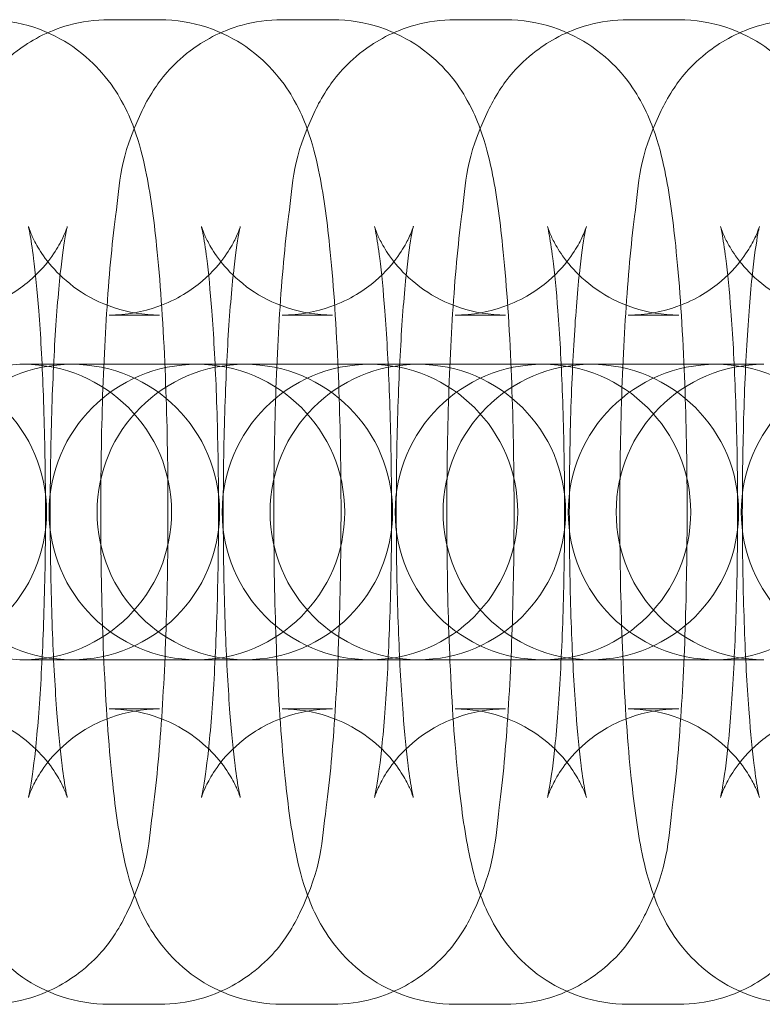
# Model space of a CAD drawing. Units: millimetres. Extents: x -16917 to -8279, y -3753 to 3971.
# Drawn here: x -13254 to -13239, y -13 to 7 of the extents above; entities that cross this region are included whole.
import ezdxf

# ---------------------------------------------------------------- set-up
doc = ezdxf.new("R2010")
doc.units = ezdxf.units.MM
doc.header["$MEASUREMENT"] = 0

# ---------------------------------------------------------------- blocks, each defined once
blk = doc.blocks.new('A$C011a7947')
at = {"color": 0, "linetype": 'Continuous', "lineweight": 0}
for p, q in [((-7106.142, 3706.635), (-7105.118, 3706.635)), ((-7102.629, 3706.635), (-7101.605, 3706.635)), ((-7099.116, 3706.635), (-7098.092, 3706.635)), ((-7095.603, 3706.635), (-7094.579, 3706.635)), ((-7106.142, 3700.635), (-7105.118, 3700.635)), ((-7102.629, 3700.635), (-7101.605, 3700.635)), ((-7099.116, 3700.635), (-7098.092, 3700.635)), ((-7095.603, 3700.635), (-7094.579, 3700.635)), ((-7106.933, 3699.635), (-7107.958, 3699.635)), ((-7106.9, 3699.635), (-7106.933, 3699.635)), ((-7104.445, 3699.635), (-7106.9, 3699.635)), ((-7103.42, 3699.635), (-7104.445, 3699.635)), ((-7103.387, 3699.635), (-7103.42, 3699.635)), ((-7100.932, 3699.635), (-7103.387, 3699.635)), ((-7099.907, 3699.635), (-7100.932, 3699.635)), ((-7099.874, 3699.635), (-7099.907, 3699.635)), ((-7097.419, 3699.635), (-7099.874, 3699.635)), ((-7096.394, 3699.635), (-7097.419, 3699.635)), ((-7096.361, 3699.635), (-7096.394, 3699.635)), ((-7093.906, 3699.635), (-7096.361, 3699.635)), ((-7092.881, 3699.635), (-7093.906, 3699.635)), ((-7092.848, 3699.635), (-7092.881, 3699.635)), ((-7106.933, 3693.635), (-7107.958, 3693.635)), ((-7106.933, 3693.635), (-7106.9, 3693.635)), ((-7106.9, 3693.635), (-7104.445, 3693.635)), ((-7103.42, 3693.635), (-7104.445, 3693.635)), ((-7103.42, 3693.635), (-7103.387, 3693.635)), ((-7103.387, 3693.635), (-7100.932, 3693.635)), ((-7099.907, 3693.635), (-7100.932, 3693.635)), ((-7099.907, 3693.635), (-7099.874, 3693.635)), ((-7099.874, 3693.635), (-7097.419, 3693.635)), ((-7096.394, 3693.635), (-7097.419, 3693.635)), ((-7096.394, 3693.635), (-7096.361, 3693.635)), ((-7096.361, 3693.635), (-7093.906, 3693.635)), ((-7092.881, 3693.635), (-7093.906, 3693.635)), ((-7092.881, 3693.635), (-7092.848, 3693.635)), ((-7105.118, 3692.635), (-7106.142, 3692.635)), ((-7101.605, 3692.635), (-7102.629, 3692.635)), ((-7098.092, 3692.635), (-7099.116, 3692.635)), ((-7094.579, 3692.635), (-7095.603, 3692.635)), ((-7105.118, 3686.635), (-7106.142, 3686.635)), ((-7101.605, 3686.635), (-7102.629, 3686.635)), ((-7098.092, 3686.635), (-7099.116, 3686.635)), ((-7094.579, 3686.635), (-7095.603, 3686.635))]:
    blk.add_line(p, q, dxfattribs=at)
for centre, start, end in [((-7107.873, 3696.635), 90, 270), ((-7110.413, 3696.635), 270, 90), ((-7106.9, 3696.635), 90, 270), ((-7107.873, 3696.635), 270, 90), ((-7104.36, 3696.635), 90, 270), ((-7106.9, 3696.635), 270, 90), ((-7103.387, 3696.635), 90, 270), ((-7104.36, 3696.635), 270, 90), ((-7100.847, 3696.635), 90, 270), ((-7103.387, 3696.635), 270, 90), ((-7099.874, 3696.635), 90, 270), ((-7100.847, 3696.635), 270, 90), ((-7097.334, 3696.635), 90, 270), ((-7099.874, 3696.635), 270, 90), ((-7096.361, 3696.635), 90, 270), ((-7097.334, 3696.635), 270, 90), ((-7093.821, 3696.635), 90, 270), ((-7096.361, 3696.635), 270, 90), ((-7092.848, 3696.635), 90, 270), ((-7093.821, 3696.635), 270, 90), ((-7090.308, 3696.635), 90, 270)]:
    blk.add_arc(centre, 3, start, end, dxfattribs=at)
for points, knots in [([(-7106.142, 3686.635), (-7106.477, 3686.635), (-7106.81, 3686.693), (-7107.416, 3686.892), (-7107.681, 3687.036), (-7108.159, 3687.366), (-7108.344, 3687.551), (-7108.675, 3687.933), (-7108.789, 3688.116), (-7109.002, 3688.497), (-7109.073, 3688.672), (-7109.254, 3689.162), (-7109.315, 3689.422), (-7109.469, 3690.166), (-7109.535, 3690.659), (-7109.667, 3691.924), (-7109.722, 3692.724), (-7109.794, 3694.355), (-7109.815, 3695.169), (-7109.829, 3696.802), (-7109.823, 3697.621), (-7109.784, 3699.204), (-7109.752, 3699.968), (-7109.66, 3701.399), (-7109.601, 3702.059), (-7109.429, 3703.368), (-7109.459, 3703.797), (-7108.928, 3704.908), (-7108.857, 3705.043), (-7108.609, 3705.421), (-7108.41, 3705.699), (-7107.753, 3706.198), (-7107.402, 3706.402), (-7106.704, 3706.595), (-7106.424, 3706.635), (-7106.142, 3706.635)], [3.141593, 3.141593, 3.141593, 3.141593, 3.173577, 3.173577, 3.208761, 3.208761, 3.253656, 3.253656, 3.314065, 3.314065, 3.400194, 3.400194, 3.581974, 3.581974, 3.896133, 3.896133, 4.283721, 4.283721, 4.624433, 4.624433, 4.957938, 4.957938, 5.293312, 5.293312, 5.643194, 5.643194, 6.081843, 6.081843, 6.135233, 6.135233, 6.209069, 6.209069, 6.256325, 6.256325, 6.283185, 6.283185, 6.283185, 6.283185]), ([(-7108.631, 3706.635), (-7108.295, 3706.635), (-7107.963, 3706.577), (-7107.356, 3706.378), (-7107.092, 3706.234), (-7106.614, 3705.904), (-7106.429, 3705.719), (-7106.098, 3705.338), (-7105.984, 3705.154), (-7105.77, 3704.773), (-7105.699, 3704.598), (-7105.519, 3704.108), (-7105.458, 3703.848), (-7105.304, 3703.105), (-7105.237, 3702.611), (-7105.106, 3701.346), (-7105.051, 3700.546), (-7104.978, 3698.915), (-7104.957, 3698.101), (-7104.943, 3696.468), (-7104.95, 3695.649), (-7104.988, 3694.066), (-7105.021, 3693.302), (-7105.112, 3691.871), (-7105.172, 3691.211), (-7105.343, 3689.902), (-7105.314, 3689.473), (-7105.845, 3688.362), (-7105.916, 3688.227), (-7106.164, 3687.849), (-7106.363, 3687.571), (-7107.019, 3687.072), (-7107.371, 3686.868), (-7108.069, 3686.676), (-7108.349, 3686.635), (-7108.631, 3686.635)], [0, 0, 0, 0, 0.031985, 0.031985, 0.067169, 0.067169, 0.112063, 0.112063, 0.172473, 0.172473, 0.258601, 0.258601, 0.440382, 0.440382, 0.754541, 0.754541, 1.142128, 1.142128, 1.48284, 1.48284, 1.816345, 1.816345, 2.151719, 2.151719, 2.501602, 2.501602, 2.94025, 2.94025, 2.99364, 2.99364, 3.067476, 3.067476, 3.114733, 3.114733, 3.141593, 3.141593, 3.141593, 3.141593]), ([(-7102.629, 3686.635), (-7102.964, 3686.635), (-7103.297, 3686.693), (-7103.903, 3686.892), (-7104.168, 3687.036), (-7104.646, 3687.366), (-7104.831, 3687.551), (-7105.162, 3687.933), (-7105.276, 3688.116), (-7105.489, 3688.497), (-7105.56, 3688.672), (-7105.741, 3689.162), (-7105.802, 3689.422), (-7105.956, 3690.166), (-7106.022, 3690.659), (-7106.154, 3691.924), (-7106.209, 3692.724), (-7106.282, 3694.355), (-7106.302, 3695.169), (-7106.316, 3696.802), (-7106.31, 3697.621), (-7106.271, 3699.204), (-7106.239, 3699.968), (-7106.147, 3701.399), (-7106.088, 3702.059), (-7105.916, 3703.368), (-7105.946, 3703.797), (-7105.415, 3704.908), (-7105.344, 3705.043), (-7105.096, 3705.421), (-7104.897, 3705.699), (-7104.24, 3706.198), (-7103.889, 3706.402), (-7103.191, 3706.595), (-7102.911, 3706.635), (-7102.629, 3706.635)], [3.141593, 3.141593, 3.141593, 3.141593, 3.173577, 3.173577, 3.208761, 3.208761, 3.253656, 3.253656, 3.314065, 3.314065, 3.400194, 3.400194, 3.581974, 3.581974, 3.896133, 3.896133, 4.283721, 4.283721, 4.624433, 4.624433, 4.957938, 4.957938, 5.293312, 5.293312, 5.643194, 5.643194, 6.081843, 6.081843, 6.135233, 6.135233, 6.209069, 6.209069, 6.256325, 6.256325, 6.283185, 6.283185, 6.283185, 6.283185]), ([(-7105.118, 3706.635), (-7104.782, 3706.635), (-7104.45, 3706.577), (-7103.843, 3706.378), (-7103.579, 3706.234), (-7103.101, 3705.904), (-7102.916, 3705.719), (-7102.585, 3705.338), (-7102.471, 3705.154), (-7102.258, 3704.773), (-7102.186, 3704.598), (-7102.006, 3704.108), (-7101.945, 3703.848), (-7101.791, 3703.105), (-7101.724, 3702.611), (-7101.593, 3701.346), (-7101.538, 3700.546), (-7101.465, 3698.915), (-7101.444, 3698.101), (-7101.43, 3696.468), (-7101.437, 3695.649), (-7101.475, 3694.066), (-7101.508, 3693.302), (-7101.599, 3691.871), (-7101.659, 3691.211), (-7101.831, 3689.902), (-7101.801, 3689.473), (-7102.332, 3688.362), (-7102.403, 3688.227), (-7102.651, 3687.849), (-7102.85, 3687.571), (-7103.506, 3687.072), (-7103.858, 3686.868), (-7104.556, 3686.676), (-7104.836, 3686.635), (-7105.118, 3686.635)], [0, 0, 0, 0, 0.031985, 0.031985, 0.067169, 0.067169, 0.112063, 0.112063, 0.172473, 0.172473, 0.258601, 0.258601, 0.440382, 0.440382, 0.754541, 0.754541, 1.142128, 1.142128, 1.48284, 1.48284, 1.816345, 1.816345, 2.151719, 2.151719, 2.501602, 2.501602, 2.94025, 2.94025, 2.99364, 2.99364, 3.067476, 3.067476, 3.114733, 3.114733, 3.141593, 3.141593, 3.141593, 3.141593]), ([(-7099.116, 3686.635), (-7099.451, 3686.635), (-7099.784, 3686.693), (-7100.39, 3686.892), (-7100.655, 3687.036), (-7101.133, 3687.366), (-7101.318, 3687.551), (-7101.649, 3687.933), (-7101.763, 3688.116), (-7101.976, 3688.497), (-7102.047, 3688.672), (-7102.228, 3689.162), (-7102.289, 3689.422), (-7102.443, 3690.166), (-7102.509, 3690.659), (-7102.641, 3691.924), (-7102.696, 3692.724), (-7102.769, 3694.355), (-7102.789, 3695.169), (-7102.803, 3696.802), (-7102.797, 3697.621), (-7102.758, 3699.204), (-7102.726, 3699.968), (-7102.634, 3701.399), (-7102.575, 3702.059), (-7102.403, 3703.368), (-7102.433, 3703.797), (-7101.902, 3704.908), (-7101.831, 3705.043), (-7101.583, 3705.421), (-7101.384, 3705.699), (-7100.727, 3706.198), (-7100.376, 3706.402), (-7099.678, 3706.595), (-7099.398, 3706.635), (-7099.116, 3706.635)], [3.141593, 3.141593, 3.141593, 3.141593, 3.173577, 3.173577, 3.208761, 3.208761, 3.253656, 3.253656, 3.314065, 3.314065, 3.400194, 3.400194, 3.581974, 3.581974, 3.896133, 3.896133, 4.283721, 4.283721, 4.624433, 4.624433, 4.957938, 4.957938, 5.293312, 5.293312, 5.643194, 5.643194, 6.081843, 6.081843, 6.135233, 6.135233, 6.209069, 6.209069, 6.256325, 6.256325, 6.283185, 6.283185, 6.283185, 6.283185]), ([(-7101.605, 3706.635), (-7101.27, 3706.635), (-7100.937, 3706.577), (-7100.33, 3706.378), (-7100.066, 3706.234), (-7099.588, 3705.904), (-7099.403, 3705.719), (-7099.072, 3705.338), (-7098.958, 3705.154), (-7098.745, 3704.773), (-7098.673, 3704.598), (-7098.493, 3704.108), (-7098.432, 3703.848), (-7098.278, 3703.105), (-7098.212, 3702.611), (-7098.08, 3701.346), (-7098.025, 3700.546), (-7097.952, 3698.915), (-7097.931, 3698.101), (-7097.917, 3696.468), (-7097.924, 3695.649), (-7097.962, 3694.066), (-7097.995, 3693.302), (-7098.087, 3691.871), (-7098.146, 3691.211), (-7098.318, 3689.902), (-7098.288, 3689.473), (-7098.819, 3688.362), (-7098.89, 3688.227), (-7099.138, 3687.849), (-7099.337, 3687.571), (-7099.993, 3687.072), (-7100.345, 3686.868), (-7101.043, 3686.676), (-7101.323, 3686.635), (-7101.605, 3686.635)], [0, 0, 0, 0, 0.031985, 0.031985, 0.067169, 0.067169, 0.112063, 0.112063, 0.172473, 0.172473, 0.258601, 0.258601, 0.440382, 0.440382, 0.754541, 0.754541, 1.142128, 1.142128, 1.48284, 1.48284, 1.816345, 1.816345, 2.151719, 2.151719, 2.501602, 2.501602, 2.94025, 2.94025, 2.99364, 2.99364, 3.067476, 3.067476, 3.114733, 3.114733, 3.141593, 3.141593, 3.141593, 3.141593]), ([(-7095.603, 3686.635), (-7095.938, 3686.635), (-7096.271, 3686.693), (-7096.877, 3686.892), (-7097.142, 3687.036), (-7097.62, 3687.366), (-7097.805, 3687.551), (-7098.136, 3687.933), (-7098.25, 3688.116), (-7098.463, 3688.497), (-7098.534, 3688.672), (-7098.715, 3689.162), (-7098.776, 3689.422), (-7098.93, 3690.166), (-7098.996, 3690.659), (-7099.128, 3691.924), (-7099.183, 3692.724), (-7099.256, 3694.355), (-7099.276, 3695.169), (-7099.29, 3696.802), (-7099.284, 3697.621), (-7099.245, 3699.204), (-7099.213, 3699.968), (-7099.121, 3701.399), (-7099.062, 3702.059), (-7098.89, 3703.368), (-7098.92, 3703.797), (-7098.389, 3704.908), (-7098.318, 3705.043), (-7098.07, 3705.421), (-7097.871, 3705.699), (-7097.214, 3706.198), (-7096.863, 3706.402), (-7096.165, 3706.595), (-7095.885, 3706.635), (-7095.603, 3706.635)], [3.141593, 3.141593, 3.141593, 3.141593, 3.173577, 3.173577, 3.208761, 3.208761, 3.253656, 3.253656, 3.314065, 3.314065, 3.400194, 3.400194, 3.581974, 3.581974, 3.896133, 3.896133, 4.283721, 4.283721, 4.624433, 4.624433, 4.957938, 4.957938, 5.293312, 5.293312, 5.643194, 5.643194, 6.081843, 6.081843, 6.135233, 6.135233, 6.209069, 6.209069, 6.256325, 6.256325, 6.283185, 6.283185, 6.283185, 6.283185]), ([(-7098.092, 3706.635), (-7097.757, 3706.635), (-7097.424, 3706.577), (-7096.817, 3706.378), (-7096.553, 3706.234), (-7096.075, 3705.904), (-7095.89, 3705.719), (-7095.559, 3705.338), (-7095.445, 3705.154), (-7095.232, 3704.773), (-7095.16, 3704.598), (-7094.98, 3704.108), (-7094.919, 3703.848), (-7094.765, 3703.105), (-7094.699, 3702.611), (-7094.567, 3701.346), (-7094.512, 3700.546), (-7094.439, 3698.915), (-7094.418, 3698.101), (-7094.404, 3696.468), (-7094.411, 3695.649), (-7094.449, 3694.066), (-7094.482, 3693.302), (-7094.574, 3691.871), (-7094.633, 3691.211), (-7094.805, 3689.902), (-7094.775, 3689.473), (-7095.306, 3688.362), (-7095.377, 3688.227), (-7095.625, 3687.849), (-7095.824, 3687.571), (-7096.481, 3687.072), (-7096.832, 3686.868), (-7097.53, 3686.676), (-7097.81, 3686.635), (-7098.092, 3686.635)], [0, 0, 0, 0, 0.031985, 0.031985, 0.067169, 0.067169, 0.112063, 0.112063, 0.172473, 0.172473, 0.258601, 0.258601, 0.440382, 0.440382, 0.754541, 0.754541, 1.142128, 1.142128, 1.48284, 1.48284, 1.816345, 1.816345, 2.151719, 2.151719, 2.501602, 2.501602, 2.94025, 2.94025, 2.99364, 2.99364, 3.067476, 3.067476, 3.114733, 3.114733, 3.141593, 3.141593, 3.141593, 3.141593]), ([(-7092.09, 3686.635), (-7092.425, 3686.635), (-7092.758, 3686.693), (-7093.364, 3686.892), (-7093.629, 3687.036), (-7094.107, 3687.366), (-7094.292, 3687.551), (-7094.623, 3687.933), (-7094.737, 3688.116), (-7094.95, 3688.497), (-7095.021, 3688.672), (-7095.202, 3689.162), (-7095.263, 3689.422), (-7095.417, 3690.166), (-7095.483, 3690.659), (-7095.615, 3691.924), (-7095.67, 3692.724), (-7095.743, 3694.355), (-7095.763, 3695.169), (-7095.778, 3696.802), (-7095.771, 3697.621), (-7095.733, 3699.204), (-7095.7, 3699.968), (-7095.608, 3701.399), (-7095.549, 3702.059), (-7095.377, 3703.368), (-7095.407, 3703.797), (-7094.876, 3704.908), (-7094.805, 3705.043), (-7094.557, 3705.421), (-7094.358, 3705.699), (-7093.701, 3706.198), (-7093.35, 3706.402), (-7092.652, 3706.595), (-7092.372, 3706.635), (-7092.09, 3706.635)], [3.141593, 3.141593, 3.141593, 3.141593, 3.173577, 3.173577, 3.208761, 3.208761, 3.253656, 3.253656, 3.314065, 3.314065, 3.400194, 3.400194, 3.581974, 3.581974, 3.896133, 3.896133, 4.283721, 4.283721, 4.624433, 4.624433, 4.957938, 4.957938, 5.293312, 5.293312, 5.643194, 5.643194, 6.081843, 6.081843, 6.135233, 6.135233, 6.209069, 6.209069, 6.256325, 6.256325, 6.283185, 6.283185, 6.283185, 6.283185]), ([(-7094.579, 3706.635), (-7094.244, 3706.635), (-7093.911, 3706.577), (-7093.304, 3706.378), (-7093.04, 3706.234), (-7092.562, 3705.904), (-7092.377, 3705.719), (-7092.046, 3705.338), (-7091.932, 3705.154), (-7091.719, 3704.773), (-7091.647, 3704.598), (-7091.467, 3704.108), (-7091.406, 3703.848), (-7091.252, 3703.105), (-7091.186, 3702.611), (-7091.054, 3701.346), (-7090.999, 3700.546), (-7090.926, 3698.915), (-7090.905, 3698.101), (-7090.891, 3696.468), (-7090.898, 3695.649), (-7090.936, 3694.066), (-7090.969, 3693.302), (-7091.061, 3691.871), (-7091.12, 3691.211), (-7091.292, 3689.902), (-7091.262, 3689.473), (-7091.793, 3688.362), (-7091.864, 3688.227), (-7092.112, 3687.849), (-7092.311, 3687.571), (-7092.968, 3687.072), (-7093.319, 3686.868), (-7094.017, 3686.676), (-7094.297, 3686.635), (-7094.579, 3686.635)], [0, 0, 0, 0, 0.031985, 0.031985, 0.067169, 0.067169, 0.112063, 0.112063, 0.172473, 0.172473, 0.258601, 0.258601, 0.440382, 0.440382, 0.754541, 0.754541, 1.142128, 1.142128, 1.48284, 1.48284, 1.816345, 1.816345, 2.151719, 2.151719, 2.501602, 2.501602, 2.94025, 2.94025, 2.99364, 2.99364, 3.067476, 3.067476, 3.114733, 3.114733, 3.141593, 3.141593, 3.141593, 3.141593]), ([(-7109.655, 3692.635), (-7109.334, 3692.635), (-7109.015, 3692.579), (-7108.439, 3692.39), (-7108.191, 3692.254), (-7107.755, 3691.953), (-7107.592, 3691.79), (-7107.33, 3691.49), (-7107.246, 3691.361), (-7107.123, 3691.152), (-7107.086, 3691.074), (-7107.029, 3690.947), (-7107.014, 3690.903), (-7106.991, 3690.837), (-7106.99, 3690.828), (-7106.995, 3690.849), (-7107.007, 3690.901), (-7107.044, 3691.095), (-7107.071, 3691.269), (-7107.134, 3691.773), (-7107.17, 3692.137), (-7107.238, 3693.029), (-7107.269, 3693.576), (-7107.316, 3694.782), (-7107.331, 3695.444), (-7107.341, 3696.799), (-7107.336, 3697.491), (-7107.306, 3698.818), (-7107.281, 3699.453), (-7107.216, 3700.579), (-7107.176, 3701.075), (-7107.095, 3701.837), (-7107.053, 3702.125), (-7107.011, 3702.351), (-7107.001, 3702.394), (-7106.992, 3702.435), (-7106.989, 3702.442), (-7106.994, 3702.426), (-7106.999, 3702.411), (-7107.023, 3702.343), (-7107.047, 3702.275), (-7107.146, 3702.077), (-7107.205, 3701.969), (-7107.405, 3701.689), (-7107.54, 3701.519), (-7107.976, 3701.149), (-7108.269, 3700.949), (-7108.959, 3700.702), (-7109.305, 3700.635), (-7109.655, 3700.635)], [3.141593, 3.141593, 3.141593, 3.141593, 3.173647, 3.173647, 3.208844, 3.208844, 3.252806, 3.252806, 3.304688, 3.304688, 3.358248, 3.358248, 3.41946, 3.41946, 3.500784, 3.500784, 3.62121, 3.62121, 3.802797, 3.802797, 4.048425, 4.048425, 4.33345, 4.33345, 4.634924, 4.634924, 4.941467, 4.941467, 5.246439, 5.246439, 5.541175, 5.541175, 5.804152, 5.804152, 5.894811, 5.894811, 5.96271, 5.96271, 6.01306, 6.01306, 6.091263, 6.091263, 6.147742, 6.147742, 6.200455, 6.200455, 6.248267, 6.248267, 6.283185, 6.283185, 6.283185, 6.283185]), ([(-7105.118, 3700.635), (-7105.439, 3700.635), (-7105.758, 3700.691), (-7106.334, 3700.88), (-7106.582, 3701.016), (-7107.018, 3701.317), (-7107.181, 3701.48), (-7107.442, 3701.78), (-7107.526, 3701.909), (-7107.65, 3702.118), (-7107.687, 3702.196), (-7107.743, 3702.324), (-7107.759, 3702.367), (-7107.781, 3702.433), (-7107.783, 3702.442), (-7107.778, 3702.421), (-7107.765, 3702.369), (-7107.729, 3702.176), (-7107.702, 3702.001), (-7107.638, 3701.497), (-7107.602, 3701.133), (-7107.534, 3700.241), (-7107.503, 3699.694), (-7107.457, 3698.489), (-7107.442, 3697.826), (-7107.431, 3696.471), (-7107.436, 3695.779), (-7107.467, 3694.452), (-7107.492, 3693.817), (-7107.557, 3692.691), (-7107.596, 3692.196), (-7107.677, 3691.433), (-7107.72, 3691.145), (-7107.762, 3690.919), (-7107.771, 3690.876), (-7107.781, 3690.835), (-7107.783, 3690.829), (-7107.779, 3690.844), (-7107.774, 3690.86), (-7107.75, 3690.927), (-7107.726, 3690.995), (-7107.627, 3691.193), (-7107.568, 3691.301), (-7107.368, 3691.581), (-7107.232, 3691.751), (-7106.796, 3692.121), (-7106.503, 3692.321), (-7105.814, 3692.568), (-7105.467, 3692.635), (-7105.118, 3692.635)], [0, 0, 0, 0, 0.032054, 0.032054, 0.067252, 0.067252, 0.111213, 0.111213, 0.163096, 0.163096, 0.216656, 0.216656, 0.277867, 0.277867, 0.359191, 0.359191, 0.479617, 0.479617, 0.661204, 0.661204, 0.906833, 0.906833, 1.191857, 1.191857, 1.493331, 1.493331, 1.799874, 1.799874, 2.104846, 2.104846, 2.399582, 2.399582, 2.662559, 2.662559, 2.753218, 2.753218, 2.821118, 2.821118, 2.871467, 2.871467, 2.94967, 2.94967, 3.006149, 3.006149, 3.058862, 3.058862, 3.106675, 3.106675, 3.141593, 3.141593, 3.141593, 3.141593]), ([(-7106.142, 3692.635), (-7105.821, 3692.635), (-7105.502, 3692.579), (-7104.926, 3692.39), (-7104.678, 3692.254), (-7104.242, 3691.953), (-7104.079, 3691.79), (-7103.817, 3691.49), (-7103.733, 3691.361), (-7103.61, 3691.152), (-7103.573, 3691.074), (-7103.516, 3690.947), (-7103.501, 3690.903), (-7103.478, 3690.837), (-7103.477, 3690.828), (-7103.482, 3690.849), (-7103.494, 3690.901), (-7103.531, 3691.095), (-7103.558, 3691.269), (-7103.621, 3691.773), (-7103.657, 3692.137), (-7103.725, 3693.029), (-7103.756, 3693.576), (-7103.803, 3694.782), (-7103.818, 3695.444), (-7103.828, 3696.799), (-7103.823, 3697.491), (-7103.793, 3698.818), (-7103.768, 3699.453), (-7103.703, 3700.579), (-7103.663, 3701.075), (-7103.582, 3701.837), (-7103.54, 3702.125), (-7103.498, 3702.351), (-7103.488, 3702.394), (-7103.479, 3702.435), (-7103.476, 3702.442), (-7103.481, 3702.426), (-7103.486, 3702.411), (-7103.51, 3702.343), (-7103.534, 3702.275), (-7103.633, 3702.077), (-7103.692, 3701.969), (-7103.892, 3701.689), (-7104.027, 3701.519), (-7104.463, 3701.149), (-7104.756, 3700.949), (-7105.446, 3700.702), (-7105.792, 3700.635), (-7106.142, 3700.635)], [3.141593, 3.141593, 3.141593, 3.141593, 3.173647, 3.173647, 3.208844, 3.208844, 3.252806, 3.252806, 3.304688, 3.304688, 3.358248, 3.358248, 3.41946, 3.41946, 3.500784, 3.500784, 3.62121, 3.62121, 3.802797, 3.802797, 4.048425, 4.048425, 4.33345, 4.33345, 4.634924, 4.634924, 4.941467, 4.941467, 5.246439, 5.246439, 5.541175, 5.541175, 5.804152, 5.804152, 5.894811, 5.894811, 5.96271, 5.96271, 6.01306, 6.01306, 6.091263, 6.091263, 6.147742, 6.147742, 6.200455, 6.200455, 6.248267, 6.248267, 6.283185, 6.283185, 6.283185, 6.283185]), ([(-7101.605, 3700.635), (-7101.926, 3700.635), (-7102.245, 3700.691), (-7102.821, 3700.88), (-7103.069, 3701.016), (-7103.505, 3701.317), (-7103.668, 3701.48), (-7103.929, 3701.78), (-7104.013, 3701.909), (-7104.137, 3702.118), (-7104.174, 3702.196), (-7104.23, 3702.324), (-7104.246, 3702.367), (-7104.268, 3702.433), (-7104.27, 3702.442), (-7104.265, 3702.421), (-7104.252, 3702.369), (-7104.216, 3702.176), (-7104.189, 3702.001), (-7104.125, 3701.497), (-7104.089, 3701.133), (-7104.021, 3700.241), (-7103.99, 3699.694), (-7103.944, 3698.489), (-7103.929, 3697.826), (-7103.918, 3696.471), (-7103.923, 3695.779), (-7103.954, 3694.452), (-7103.979, 3693.817), (-7104.044, 3692.691), (-7104.083, 3692.196), (-7104.164, 3691.433), (-7104.207, 3691.145), (-7104.249, 3690.919), (-7104.258, 3690.876), (-7104.268, 3690.835), (-7104.27, 3690.829), (-7104.266, 3690.844), (-7104.261, 3690.86), (-7104.237, 3690.927), (-7104.213, 3690.995), (-7104.114, 3691.193), (-7104.055, 3691.301), (-7103.855, 3691.581), (-7103.719, 3691.751), (-7103.283, 3692.121), (-7102.99, 3692.321), (-7102.301, 3692.568), (-7101.954, 3692.635), (-7101.605, 3692.635)], [0, 0, 0, 0, 0.032054, 0.032054, 0.067252, 0.067252, 0.111213, 0.111213, 0.163096, 0.163096, 0.216656, 0.216656, 0.277867, 0.277867, 0.359191, 0.359191, 0.479617, 0.479617, 0.661204, 0.661204, 0.906833, 0.906833, 1.191857, 1.191857, 1.493331, 1.493331, 1.799874, 1.799874, 2.104846, 2.104846, 2.399582, 2.399582, 2.662559, 2.662559, 2.753218, 2.753218, 2.821118, 2.821118, 2.871467, 2.871467, 2.94967, 2.94967, 3.006149, 3.006149, 3.058862, 3.058862, 3.106675, 3.106675, 3.141593, 3.141593, 3.141593, 3.141593]), ([(-7102.629, 3692.635), (-7102.308, 3692.635), (-7101.989, 3692.579), (-7101.413, 3692.39), (-7101.165, 3692.254), (-7100.729, 3691.953), (-7100.566, 3691.79), (-7100.304, 3691.49), (-7100.22, 3691.361), (-7100.097, 3691.152), (-7100.06, 3691.074), (-7100.003, 3690.947), (-7099.988, 3690.903), (-7099.965, 3690.837), (-7099.964, 3690.828), (-7099.969, 3690.849), (-7099.981, 3690.901), (-7100.018, 3691.095), (-7100.045, 3691.269), (-7100.108, 3691.773), (-7100.144, 3692.137), (-7100.212, 3693.029), (-7100.243, 3693.576), (-7100.29, 3694.782), (-7100.305, 3695.444), (-7100.315, 3696.799), (-7100.31, 3697.491), (-7100.28, 3698.818), (-7100.255, 3699.453), (-7100.19, 3700.579), (-7100.151, 3701.075), (-7100.069, 3701.837), (-7100.027, 3702.125), (-7099.985, 3702.351), (-7099.975, 3702.394), (-7099.966, 3702.435), (-7099.964, 3702.442), (-7099.968, 3702.426), (-7099.973, 3702.411), (-7099.997, 3702.343), (-7100.021, 3702.275), (-7100.12, 3702.077), (-7100.179, 3701.969), (-7100.379, 3701.689), (-7100.514, 3701.519), (-7100.95, 3701.149), (-7101.243, 3700.949), (-7101.933, 3700.702), (-7102.279, 3700.635), (-7102.629, 3700.635)], [3.141593, 3.141593, 3.141593, 3.141593, 3.173647, 3.173647, 3.208844, 3.208844, 3.252806, 3.252806, 3.304688, 3.304688, 3.358248, 3.358248, 3.41946, 3.41946, 3.500784, 3.500784, 3.62121, 3.62121, 3.802797, 3.802797, 4.048425, 4.048425, 4.33345, 4.33345, 4.634924, 4.634924, 4.941467, 4.941467, 5.246439, 5.246439, 5.541175, 5.541175, 5.804152, 5.804152, 5.894811, 5.894811, 5.96271, 5.96271, 6.01306, 6.01306, 6.091263, 6.091263, 6.147742, 6.147742, 6.200455, 6.200455, 6.248267, 6.248267, 6.283185, 6.283185, 6.283185, 6.283185]), ([(-7098.092, 3700.635), (-7098.413, 3700.635), (-7098.732, 3700.691), (-7099.308, 3700.88), (-7099.556, 3701.016), (-7099.992, 3701.317), (-7100.155, 3701.48), (-7100.416, 3701.78), (-7100.5, 3701.909), (-7100.624, 3702.118), (-7100.661, 3702.196), (-7100.717, 3702.324), (-7100.733, 3702.367), (-7100.755, 3702.433), (-7100.757, 3702.442), (-7100.752, 3702.421), (-7100.739, 3702.369), (-7100.703, 3702.176), (-7100.676, 3702.001), (-7100.612, 3701.497), (-7100.576, 3701.133), (-7100.508, 3700.241), (-7100.477, 3699.694), (-7100.431, 3698.489), (-7100.416, 3697.826), (-7100.405, 3696.471), (-7100.41, 3695.779), (-7100.441, 3694.452), (-7100.466, 3693.817), (-7100.531, 3692.691), (-7100.57, 3692.196), (-7100.651, 3691.433), (-7100.694, 3691.145), (-7100.736, 3690.919), (-7100.745, 3690.876), (-7100.755, 3690.835), (-7100.757, 3690.829), (-7100.753, 3690.844), (-7100.748, 3690.86), (-7100.724, 3690.927), (-7100.7, 3690.995), (-7100.601, 3691.193), (-7100.542, 3691.301), (-7100.342, 3691.581), (-7100.206, 3691.751), (-7099.77, 3692.121), (-7099.477, 3692.321), (-7098.788, 3692.568), (-7098.441, 3692.635), (-7098.092, 3692.635)], [0, 0, 0, 0, 0.032054, 0.032054, 0.067252, 0.067252, 0.111213, 0.111213, 0.163096, 0.163096, 0.216656, 0.216656, 0.277867, 0.277867, 0.359191, 0.359191, 0.479617, 0.479617, 0.661204, 0.661204, 0.906833, 0.906833, 1.191857, 1.191857, 1.493331, 1.493331, 1.799874, 1.799874, 2.104846, 2.104846, 2.399582, 2.399582, 2.662559, 2.662559, 2.753218, 2.753218, 2.821118, 2.821118, 2.871467, 2.871467, 2.94967, 2.94967, 3.006149, 3.006149, 3.058862, 3.058862, 3.106675, 3.106675, 3.141593, 3.141593, 3.141593, 3.141593]), ([(-7099.116, 3692.635), (-7098.795, 3692.635), (-7098.476, 3692.579), (-7097.9, 3692.39), (-7097.652, 3692.254), (-7097.216, 3691.953), (-7097.053, 3691.79), (-7096.791, 3691.49), (-7096.708, 3691.361), (-7096.584, 3691.152), (-7096.547, 3691.074), (-7096.49, 3690.947), (-7096.475, 3690.903), (-7096.452, 3690.837), (-7096.451, 3690.828), (-7096.456, 3690.849), (-7096.468, 3690.901), (-7096.505, 3691.095), (-7096.532, 3691.269), (-7096.595, 3691.773), (-7096.631, 3692.137), (-7096.699, 3693.029), (-7096.73, 3693.576), (-7096.777, 3694.782), (-7096.792, 3695.444), (-7096.802, 3696.799), (-7096.797, 3697.491), (-7096.767, 3698.818), (-7096.742, 3699.453), (-7096.677, 3700.579), (-7096.638, 3701.075), (-7096.556, 3701.837), (-7096.514, 3702.125), (-7096.472, 3702.351), (-7096.462, 3702.394), (-7096.453, 3702.435), (-7096.451, 3702.442), (-7096.455, 3702.426), (-7096.46, 3702.411), (-7096.484, 3702.343), (-7096.508, 3702.275), (-7096.607, 3702.077), (-7096.666, 3701.969), (-7096.866, 3701.689), (-7097.001, 3701.519), (-7097.438, 3701.149), (-7097.73, 3700.949), (-7098.42, 3700.702), (-7098.766, 3700.635), (-7099.116, 3700.635)], [3.141593, 3.141593, 3.141593, 3.141593, 3.173647, 3.173647, 3.208844, 3.208844, 3.252806, 3.252806, 3.304688, 3.304688, 3.358248, 3.358248, 3.41946, 3.41946, 3.500784, 3.500784, 3.62121, 3.62121, 3.802797, 3.802797, 4.048425, 4.048425, 4.33345, 4.33345, 4.634924, 4.634924, 4.941467, 4.941467, 5.246439, 5.246439, 5.541175, 5.541175, 5.804152, 5.804152, 5.894811, 5.894811, 5.96271, 5.96271, 6.01306, 6.01306, 6.091263, 6.091263, 6.147742, 6.147742, 6.200455, 6.200455, 6.248267, 6.248267, 6.283185, 6.283185, 6.283185, 6.283185]), ([(-7094.579, 3700.635), (-7094.9, 3700.635), (-7095.219, 3700.691), (-7095.795, 3700.88), (-7096.043, 3701.016), (-7096.479, 3701.317), (-7096.642, 3701.48), (-7096.903, 3701.78), (-7096.987, 3701.909), (-7097.111, 3702.118), (-7097.148, 3702.196), (-7097.204, 3702.324), (-7097.22, 3702.367), (-7097.242, 3702.433), (-7097.244, 3702.442), (-7097.239, 3702.421), (-7097.226, 3702.369), (-7097.19, 3702.176), (-7097.163, 3702.001), (-7097.099, 3701.497), (-7097.063, 3701.133), (-7096.995, 3700.241), (-7096.964, 3699.694), (-7096.918, 3698.489), (-7096.903, 3697.826), (-7096.892, 3696.471), (-7096.897, 3695.779), (-7096.928, 3694.452), (-7096.953, 3693.817), (-7097.018, 3692.691), (-7097.057, 3692.196), (-7097.138, 3691.433), (-7097.181, 3691.145), (-7097.223, 3690.919), (-7097.233, 3690.876), (-7097.242, 3690.835), (-7097.244, 3690.829), (-7097.24, 3690.844), (-7097.235, 3690.86), (-7097.211, 3690.927), (-7097.187, 3690.995), (-7097.088, 3691.193), (-7097.029, 3691.301), (-7096.829, 3691.581), (-7096.693, 3691.751), (-7096.257, 3692.121), (-7095.964, 3692.321), (-7095.275, 3692.568), (-7094.928, 3692.635), (-7094.579, 3692.635)], [0, 0, 0, 0, 0.032054, 0.032054, 0.067252, 0.067252, 0.111213, 0.111213, 0.163096, 0.163096, 0.216656, 0.216656, 0.277867, 0.277867, 0.359191, 0.359191, 0.479617, 0.479617, 0.661204, 0.661204, 0.906833, 0.906833, 1.191857, 1.191857, 1.493331, 1.493331, 1.799874, 1.799874, 2.104846, 2.104846, 2.399582, 2.399582, 2.662559, 2.662559, 2.753218, 2.753218, 2.821118, 2.821118, 2.871467, 2.871467, 2.94967, 2.94967, 3.006149, 3.006149, 3.058862, 3.058862, 3.106675, 3.106675, 3.141593, 3.141593, 3.141593, 3.141593]), ([(-7095.603, 3692.635), (-7095.282, 3692.635), (-7094.963, 3692.579), (-7094.387, 3692.39), (-7094.139, 3692.254), (-7093.703, 3691.953), (-7093.54, 3691.79), (-7093.278, 3691.49), (-7093.195, 3691.361), (-7093.071, 3691.152), (-7093.034, 3691.074), (-7092.977, 3690.947), (-7092.962, 3690.903), (-7092.939, 3690.837), (-7092.938, 3690.828), (-7092.943, 3690.849), (-7092.955, 3690.901), (-7092.992, 3691.095), (-7093.019, 3691.269), (-7093.082, 3691.773), (-7093.118, 3692.137), (-7093.186, 3693.029), (-7093.217, 3693.576), (-7093.264, 3694.782), (-7093.279, 3695.444), (-7093.29, 3696.799), (-7093.284, 3697.491), (-7093.254, 3698.818), (-7093.229, 3699.453), (-7093.164, 3700.579), (-7093.125, 3701.075), (-7093.043, 3701.837), (-7093.001, 3702.125), (-7092.959, 3702.351), (-7092.949, 3702.394), (-7092.94, 3702.435), (-7092.938, 3702.442), (-7092.942, 3702.426), (-7092.947, 3702.411), (-7092.971, 3702.343), (-7092.995, 3702.275), (-7093.094, 3702.077), (-7093.153, 3701.969), (-7093.353, 3701.689), (-7093.488, 3701.519), (-7093.925, 3701.149), (-7094.217, 3700.949), (-7094.907, 3700.702), (-7095.253, 3700.635), (-7095.603, 3700.635)], [3.141593, 3.141593, 3.141593, 3.141593, 3.173647, 3.173647, 3.208844, 3.208844, 3.252806, 3.252806, 3.304688, 3.304688, 3.358248, 3.358248, 3.41946, 3.41946, 3.500784, 3.500784, 3.62121, 3.62121, 3.802797, 3.802797, 4.048425, 4.048425, 4.33345, 4.33345, 4.634924, 4.634924, 4.941467, 4.941467, 5.246439, 5.246439, 5.541175, 5.541175, 5.804152, 5.804152, 5.894811, 5.894811, 5.96271, 5.96271, 6.01306, 6.01306, 6.091263, 6.091263, 6.147742, 6.147742, 6.200455, 6.200455, 6.248267, 6.248267, 6.283185, 6.283185, 6.283185, 6.283185]), ([(-7091.066, 3700.635), (-7091.387, 3700.635), (-7091.706, 3700.691), (-7092.282, 3700.88), (-7092.53, 3701.016), (-7092.966, 3701.317), (-7093.129, 3701.48), (-7093.39, 3701.78), (-7093.474, 3701.909), (-7093.598, 3702.118), (-7093.635, 3702.196), (-7093.692, 3702.324), (-7093.707, 3702.367), (-7093.729, 3702.433), (-7093.731, 3702.442), (-7093.726, 3702.421), (-7093.713, 3702.369), (-7093.677, 3702.176), (-7093.65, 3702.001), (-7093.586, 3701.497), (-7093.55, 3701.133), (-7093.482, 3700.241), (-7093.451, 3699.694), (-7093.405, 3698.489), (-7093.39, 3697.826), (-7093.379, 3696.471), (-7093.384, 3695.779), (-7093.415, 3694.452), (-7093.44, 3693.817), (-7093.505, 3692.691), (-7093.544, 3692.196), (-7093.625, 3691.433), (-7093.668, 3691.145), (-7093.71, 3690.919), (-7093.72, 3690.876), (-7093.729, 3690.835), (-7093.731, 3690.829), (-7093.727, 3690.844), (-7093.722, 3690.86), (-7093.698, 3690.927), (-7093.674, 3690.995), (-7093.575, 3691.193), (-7093.516, 3691.301), (-7093.316, 3691.581), (-7093.18, 3691.751), (-7092.744, 3692.121), (-7092.451, 3692.321), (-7091.762, 3692.568), (-7091.415, 3692.635), (-7091.066, 3692.635)], [0, 0, 0, 0, 0.032054, 0.032054, 0.067252, 0.067252, 0.111213, 0.111213, 0.163096, 0.163096, 0.216656, 0.216656, 0.277867, 0.277867, 0.359191, 0.359191, 0.479617, 0.479617, 0.661204, 0.661204, 0.906833, 0.906833, 1.191857, 1.191857, 1.493331, 1.493331, 1.799874, 1.799874, 2.104846, 2.104846, 2.399582, 2.399582, 2.662559, 2.662559, 2.753218, 2.753218, 2.821118, 2.821118, 2.871467, 2.871467, 2.94967, 2.94967, 3.006149, 3.006149, 3.058862, 3.058862, 3.106675, 3.106675, 3.141593, 3.141593, 3.141593, 3.141593])]:
    blk.add_open_spline(points, degree=3, knots=knots, dxfattribs=at)

msp = doc.modelspace()

# ---------------------------------------------------------------- block references
msp.add_blockref('A$C011a7947', (-6145.645, -3699.516, 0.019))

doc.saveas('drawing.dxf')
